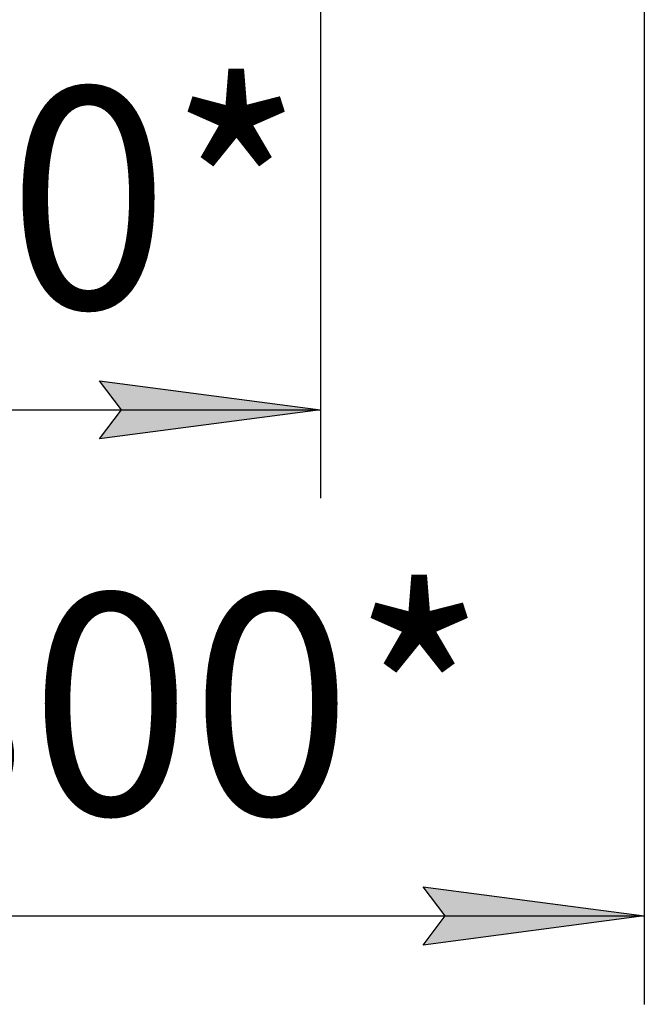
# Model space of a CAD drawing. Units: millimetres. Extents: x 0 to 21777, y -7 to 14850.
# Drawn here: x 10934 to 11640, y 6492 to 7606 of the extents above; entities that cross this region are included whole.
import ezdxf

# ---------------------------------------------------------------- set-up
doc = ezdxf.new("R2010")
doc.units = ezdxf.units.MM
doc.linetypes.add('K5LT_THIN', pattern=[0])
doc.layers.add('DIM', color=6, linetype='Continuous', true_color=0xff00ff)
doc.styles.add('KTEXTSTYLE', font='GOST_AU.ttf', dxfattribs={"width": 0.96, "height": 5})

msp = doc.modelspace()

# ---------------------------------------------------------------- hatches: boundary and pattern name
at = {"layer": 'DIM'}
for points in [[(11274.3, 7164.5), (11024.3, 7197.4), (11049.3, 7164.5), (11024.3, 7131.6)], [(11390.3, 6558.6), (11640.3, 6591.5), (11390.3, 6624.5), (11415.3, 6591.5)]]:
    msp.add_hatch(color=7, dxfattribs=at).paths.add_polyline_path(points)

# ---------------------------------------------------------------- linework, layer by layer
at = {"layer": 'DIM', "color": 7, "linetype": 'K5LT_THIN', "lineweight": 30}
for p, q in [((11274.3, 8643.3), (11274.3, 7064.5)), ((11640.3, 7737.5), (11640.3, 6491.5)), ((11049.3, 7164.5), (11024.3, 7197.4)), ((11024.3, 7197.4), (11274.3, 7164.5)), ((10574.3, 7164.5), (11274.3, 7164.5)), ((11274.3, 7164.5), (11024.3, 7131.6)), ((11024.3, 7131.6), (11049.3, 7164.5)), ((11415.3, 6591.5), (11390.3, 6624.5)), ((11390.3, 6624.5), (11640.3, 6591.5)), ((10338.3, 6591.5), (11640.3, 6591.5)), ((11640.3, 6591.5), (11390.3, 6558.6)), ((11390.3, 6558.6), (11415.3, 6591.5))]:
    msp.add_line(p, q, dxfattribs=at)

# ---------------------------------------------------------------- texts
at = {"layer": 'DIM', "color": 7, "style": 'KTEXTSTYLE', "oblique": 15, "width": 0.96}
msp.add_text('700*', height=250, dxfattribs=at).set_placement((10557.4, 7279.2))
msp.add_text('1300*', height=250, rotation=360, dxfattribs=at).set_placement((10582.6, 6706.2))

doc.saveas('drawing.dxf')
